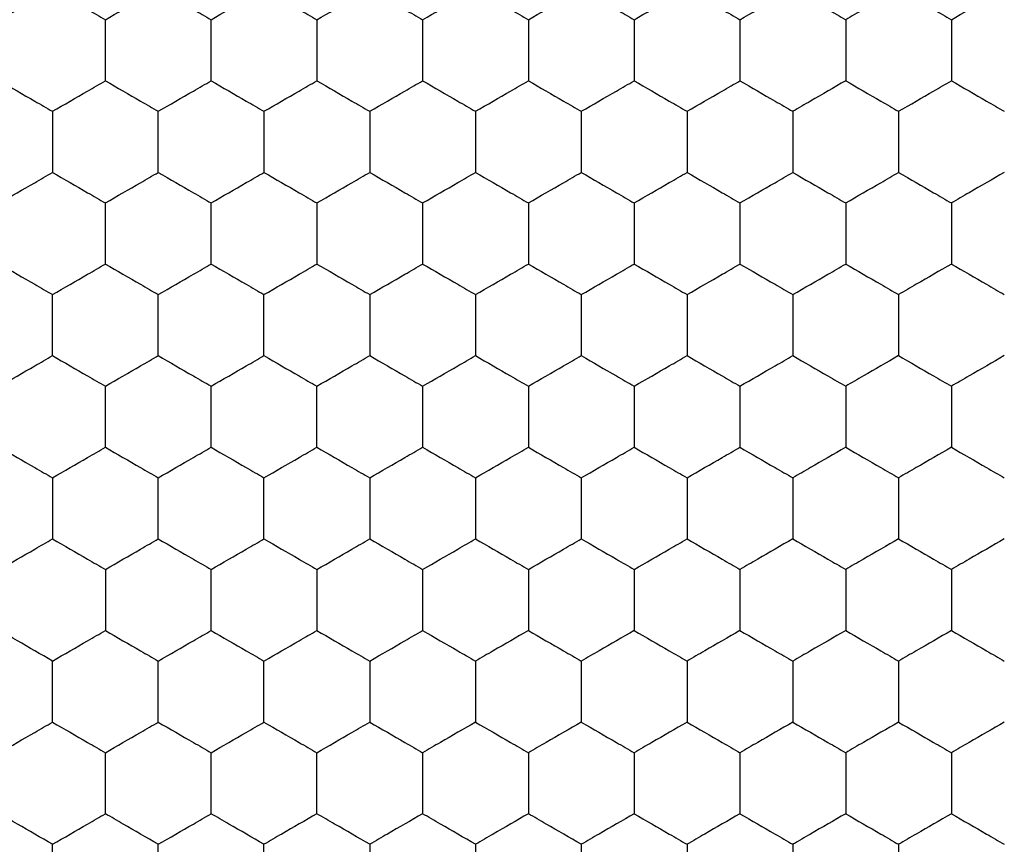
# Model space of a CAD drawing. Units: millimetres. Extents: x 30 to 1230, y 30 to 861.
# Drawn here: x 144 to 147, y 654 to 657 of the extents above; entities that cross this region are included whole.
import ezdxf

# ---------------------------------------------------------------- set-up
doc = ezdxf.new("R2010")
doc.units = ezdxf.units.MM
doc.header["$LTSCALE"] = 3

msp = doc.modelspace()

# ---------------------------------------------------------------- linework, layer by layer
at = {"color": 7, "linetype": 'Continuous', "lineweight": 25}
for points, knots in [([(143.5051, 657.3559), (143.5495, 657.3815), (143.6167, 657.4203), (143.6827, 657.4584), (143.7051, 657.4713)], [0, 0, 0, 0, 0.66144, 1, 1, 1, 1]), ([(143.7051, 657.4713), (143.7495, 657.4457), (143.8167, 657.4069), (143.8827, 657.3688), (143.9051, 657.3559)], [0, 0, 0, 0, 0.661458, 1, 1, 1, 1]), ([(143.9051, 657.3559), (143.9495, 657.3815), (144.0167, 657.4203), (144.0827, 657.4584), (144.1051, 657.4713)], [0, 0, 0, 0, 0.661458, 1, 1, 1, 1]), ([(144.1051, 657.4713), (144.1495, 657.4457), (144.2167, 657.4069), (144.2827, 657.3688), (144.3051, 657.3559)], [0, 0, 0, 0, 0.661404, 1, 1, 1, 1]), ([(144.3051, 657.3559), (144.3495, 657.3815), (144.4167, 657.4203), (144.4827, 657.4584), (144.5051, 657.4713)], [0, 0, 0, 0, 0.661404, 1, 1, 1, 1]), ([(144.5051, 657.4713), (144.5495, 657.4457), (144.6167, 657.4069), (144.6827, 657.3688), (144.7051, 657.3559)], [0, 0, 0, 0, 0.66144, 1, 1, 1, 1]), ([(144.7051, 657.3559), (144.7495, 657.3815), (144.8167, 657.4203), (144.8827, 657.4584), (144.9051, 657.4713)], [0, 0, 0, 0, 0.661458, 1, 1, 1, 1]), ([(144.9051, 657.4713), (144.9495, 657.4457), (145.0167, 657.4069), (145.0827, 657.3688), (145.1051, 657.3559)], [0, 0, 0, 0, 0.661458, 1, 1, 1, 1]), ([(145.1051, 657.3559), (145.1495, 657.3815), (145.2167, 657.4203), (145.2827, 657.4584), (145.3051, 657.4713)], [0, 0, 0, 0, 0.661404, 1, 1, 1, 1]), ([(145.3051, 657.4713), (145.3495, 657.4457), (145.4167, 657.4069), (145.4827, 657.3688), (145.5051, 657.3559)], [0, 0, 0, 0, 0.66144, 1, 1, 1, 1]), ([(145.5051, 657.3559), (145.5495, 657.3815), (145.6167, 657.4203), (145.6827, 657.4584), (145.7051, 657.4713)], [0, 0, 0, 0, 0.661458, 1, 1, 1, 1]), ([(145.7051, 657.4713), (145.7495, 657.4457), (145.8167, 657.4069), (145.8827, 657.3688), (145.9051, 657.3559)], [0, 0, 0, 0, 0.661458, 1, 1, 1, 1]), ([(145.9051, 657.3559), (145.9495, 657.3815), (146.0167, 657.4203), (146.0827, 657.4584), (146.1051, 657.4713)], [0, 0, 0, 0, 0.661404, 1, 1, 1, 1]), ([(146.1051, 657.4713), (146.1495, 657.4457), (146.2167, 657.4069), (146.2827, 657.3688), (146.3051, 657.3559)], [0, 0, 0, 0, 0.66144, 1, 1, 1, 1]), ([(146.3051, 657.3559), (146.3495, 657.3815), (146.4167, 657.4203), (146.4827, 657.4584), (146.5051, 657.4713)], [0, 0, 0, 0, 0.661458, 1, 1, 1, 1]), ([(146.5051, 657.4713), (146.5495, 657.4457), (146.6167, 657.4069), (146.6827, 657.3688), (146.7051, 657.3559)], [0, 0, 0, 0, 0.661458, 1, 1, 1, 1]), ([(146.9051, 657.4713), (146.8607, 657.4457), (146.7936, 657.4069), (146.7275, 657.3688), (146.7051, 657.3559)], [0, 0, 0, 0, 0.661458, 1, 1, 1, 1]), ([(146.9051, 657.4713), (146.9495, 657.4457), (147.0167, 657.4069), (147.0827, 657.3688), (147.1051, 657.3559)], [0, 0, 0, 0, 0.661404, 1, 1, 1, 1]), ([(147.1051, 657.3559), (147.1495, 657.3815), (147.2167, 657.4203), (147.2827, 657.4584), (147.3051, 657.4713)], [0, 0, 0, 0, 0.66144, 1, 1, 1, 1]), ([(143.9051, 657.1249), (143.9051, 657.1762), (143.9051, 657.2537), (143.9051, 657.33), (143.9051, 657.3559)], [0, 0, 0, 0, 0.661435, 1, 1, 1, 1]), ([(144.3051, 657.1249), (144.3051, 657.1762), (144.3051, 657.2537), (144.3051, 657.33), (144.3051, 657.3559)], [0, 0, 0, 0, 0.661435, 1, 1, 1, 1]), ([(144.7051, 657.3559), (144.7051, 657.3046), (144.7051, 657.2271), (144.7051, 657.1508), (144.7051, 657.1249)], [0, 0, 0, 0, 0.661443, 1, 1, 1, 1]), ([(145.1051, 657.3559), (145.1051, 657.3046), (145.1051, 657.2271), (145.1051, 657.1508), (145.1051, 657.1249)], [0, 0, 0, 0, 0.661443, 1, 1, 1, 1]), ([(145.5051, 657.3559), (145.5051, 657.3046), (145.5051, 657.2271), (145.5051, 657.1508), (145.5051, 657.1249)], [0, 0, 0, 0, 0.661443, 1, 1, 1, 1]), ([(145.9051, 657.3559), (145.9051, 657.3046), (145.9051, 657.2271), (145.9051, 657.1508), (145.9051, 657.1249)], [0, 0, 0, 0, 0.661443, 1, 1, 1, 1]), ([(146.3051, 657.3559), (146.3051, 657.3046), (146.3051, 657.2271), (146.3051, 657.1508), (146.3051, 657.1249)], [0, 0, 0, 0, 0.661443, 1, 1, 1, 1]), ([(146.7051, 657.3559), (146.7051, 657.3046), (146.7051, 657.2271), (146.7051, 657.1508), (146.7051, 657.1249)], [0, 0, 0, 0, 0.661443, 1, 1, 1, 1]), ([(147.1051, 657.3559), (147.1051, 657.3046), (147.1051, 657.2271), (147.1051, 657.1508), (147.1051, 657.1249)], [0, 0, 0, 0, 0.661443, 1, 1, 1, 1]), ([(143.5051, 657.1249), (143.5495, 657.0993), (143.6167, 657.0605), (143.6827, 657.0224), (143.7051, 657.0095)], [0, 0, 0, 0, 0.661441, 1, 1, 1, 1]), ([(143.7051, 657.0095), (143.7495, 657.0351), (143.8167, 657.0739), (143.8827, 657.112), (143.9051, 657.1249)], [0, 0, 0, 0, 0.661456, 1, 1, 1, 1]), ([(143.9051, 657.1249), (143.9495, 657.0993), (144.0167, 657.0605), (144.0827, 657.0224), (144.1051, 657.0095)], [0, 0, 0, 0, 0.66146, 1, 1, 1, 1]), ([(144.1051, 657.0095), (144.1495, 657.0351), (144.2167, 657.0739), (144.2827, 657.112), (144.3051, 657.1249)], [0, 0, 0, 0, 0.661401, 1, 1, 1, 1]), ([(144.3051, 657.1249), (144.3495, 657.0993), (144.4167, 657.0605), (144.4827, 657.0224), (144.5051, 657.0095)], [0, 0, 0, 0, 0.661405, 1, 1, 1, 1]), ([(144.5051, 657.0095), (144.5495, 657.0351), (144.6167, 657.0739), (144.6827, 657.112), (144.7051, 657.1249)], [0, 0, 0, 0, 0.661437, 1, 1, 1, 1]), ([(144.7051, 657.1249), (144.7495, 657.0993), (144.8167, 657.0605), (144.8827, 657.0224), (144.9051, 657.0095)], [0, 0, 0, 0, 0.66146, 1, 1, 1, 1]), ([(144.9051, 657.0095), (144.9495, 657.0351), (145.0167, 657.0739), (145.0827, 657.112), (145.1051, 657.1249)], [0, 0, 0, 0, 0.661456, 1, 1, 1, 1]), ([(145.1051, 657.1249), (145.1495, 657.0993), (145.2167, 657.0605), (145.2827, 657.0224), (145.3051, 657.0095)], [0, 0, 0, 0, 0.661405, 1, 1, 1, 1]), ([(145.3051, 657.0095), (145.3495, 657.0351), (145.4167, 657.0739), (145.4827, 657.112), (145.5051, 657.1249)], [0, 0, 0, 0, 0.661437, 1, 1, 1, 1]), ([(145.5051, 657.1249), (145.5495, 657.0993), (145.6167, 657.0605), (145.6827, 657.0224), (145.7051, 657.0095)], [0, 0, 0, 0, 0.66146, 1, 1, 1, 1]), ([(145.7051, 657.0095), (145.7495, 657.0351), (145.8167, 657.0739), (145.8827, 657.112), (145.9051, 657.1249)], [0, 0, 0, 0, 0.661456, 1, 1, 1, 1]), ([(145.9051, 657.1249), (145.9495, 657.0993), (146.0167, 657.0605), (146.0827, 657.0224), (146.1051, 657.0095)], [0, 0, 0, 0, 0.661405, 1, 1, 1, 1]), ([(146.1051, 657.0095), (146.1495, 657.0351), (146.2167, 657.0739), (146.2827, 657.112), (146.3051, 657.1249)], [0, 0, 0, 0, 0.661437, 1, 1, 1, 1]), ([(146.3051, 657.1249), (146.3495, 657.0993), (146.4167, 657.0605), (146.4827, 657.0224), (146.5051, 657.0095)], [0, 0, 0, 0, 0.66146, 1, 1, 1, 1]), ([(146.7051, 657.1249), (146.6607, 657.0993), (146.5936, 657.0605), (146.5275, 657.0224), (146.5051, 657.0095)], [0, 0, 0, 0, 0.66146, 1, 1, 1, 1]), ([(146.7051, 657.1249), (146.7495, 657.0993), (146.8167, 657.0605), (146.8827, 657.0224), (146.9051, 657.0095)], [0, 0, 0, 0, 0.66146, 1, 1, 1, 1]), ([(146.9051, 657.0095), (146.9495, 657.0351), (147.0167, 657.0739), (147.0827, 657.112), (147.1051, 657.1249)], [0, 0, 0, 0, 0.661401, 1, 1, 1, 1]), ([(147.1051, 657.1249), (147.1495, 657.0993), (147.2167, 657.0605), (147.2827, 657.0224), (147.3051, 657.0095)], [0, 0, 0, 0, 0.661441, 1, 1, 1, 1]), ([(143.7051, 657.0095), (143.7051, 656.9582), (143.7051, 656.8807), (143.7051, 656.8043), (143.7051, 656.7785)], [0, 0, 0, 0, 0.661443, 1, 1, 1, 1]), ([(144.1051, 656.7785), (144.1051, 656.8298), (144.1051, 656.9073), (144.1051, 656.9836), (144.1051, 657.0095)], [0, 0, 0, 0, 0.661443, 1, 1, 1, 1]), ([(144.5051, 657.0095), (144.5051, 656.9582), (144.5051, 656.8807), (144.5051, 656.8043), (144.5051, 656.7785)], [0, 0, 0, 0, 0.661443, 1, 1, 1, 1]), ([(144.9051, 657.0095), (144.9051, 656.9582), (144.9051, 656.8807), (144.9051, 656.8043), (144.9051, 656.7785)], [0, 0, 0, 0, 0.661443, 1, 1, 1, 1]), ([(145.3051, 657.0095), (145.3051, 656.9582), (145.3051, 656.8807), (145.3051, 656.8043), (145.3051, 656.7785)], [0, 0, 0, 0, 0.661443, 1, 1, 1, 1]), ([(145.7051, 657.0095), (145.7051, 656.9582), (145.7051, 656.8807), (145.7051, 656.8043), (145.7051, 656.7785)], [0, 0, 0, 0, 0.661443, 1, 1, 1, 1]), ([(146.1051, 657.0095), (146.1051, 656.9582), (146.1051, 656.8807), (146.1051, 656.8043), (146.1051, 656.7785)], [0, 0, 0, 0, 0.661443, 1, 1, 1, 1]), ([(146.5051, 657.0095), (146.5051, 656.9582), (146.5051, 656.8807), (146.5051, 656.8043), (146.5051, 656.7785)], [0, 0, 0, 0, 0.661443, 1, 1, 1, 1]), ([(146.9051, 657.0095), (146.9051, 656.9582), (146.9051, 656.8807), (146.9051, 656.8043), (146.9051, 656.7785)], [0, 0, 0, 0, 0.661443, 1, 1, 1, 1]), ([(143.5051, 656.663), (143.5495, 656.6887), (143.6167, 656.7274), (143.6827, 656.7656), (143.7051, 656.7785)], [0, 0, 0, 0, 0.66144, 1, 1, 1, 1]), ([(143.7051, 656.7785), (143.7495, 656.7529), (143.8167, 656.7141), (143.8827, 656.676), (143.9051, 656.663)], [0, 0, 0, 0, 0.661458, 1, 1, 1, 1]), ([(143.9051, 656.663), (143.9495, 656.6887), (144.0167, 656.7274), (144.0827, 656.7656), (144.1051, 656.7785)], [0, 0, 0, 0, 0.661458, 1, 1, 1, 1]), ([(144.1051, 656.7785), (144.1495, 656.7529), (144.2167, 656.7141), (144.2827, 656.676), (144.3051, 656.663)], [0, 0, 0, 0, 0.661404, 1, 1, 1, 1]), ([(144.3051, 656.663), (144.3495, 656.6887), (144.4167, 656.7275), (144.4827, 656.7656), (144.5051, 656.7785)], [0, 0, 0, 0, 0.661404, 1, 1, 1, 1]), ([(144.5051, 656.7785), (144.5495, 656.7529), (144.6167, 656.7141), (144.6827, 656.676), (144.7051, 656.663)], [0, 0, 0, 0, 0.66144, 1, 1, 1, 1]), ([(144.7051, 656.663), (144.7495, 656.6887), (144.8167, 656.7274), (144.8827, 656.7656), (144.9051, 656.7785)], [0, 0, 0, 0, 0.661458, 1, 1, 1, 1]), ([(144.9051, 656.7785), (144.9495, 656.7529), (145.0167, 656.7141), (145.0827, 656.676), (145.1051, 656.663)], [0, 0, 0, 0, 0.661458, 1, 1, 1, 1]), ([(145.1051, 656.663), (145.1495, 656.6887), (145.2167, 656.7275), (145.2827, 656.7656), (145.3051, 656.7785)], [0, 0, 0, 0, 0.661404, 1, 1, 1, 1]), ([(145.3051, 656.7785), (145.3495, 656.7529), (145.4167, 656.7141), (145.4827, 656.676), (145.5051, 656.663)], [0, 0, 0, 0, 0.66144, 1, 1, 1, 1]), ([(145.5051, 656.663), (145.5495, 656.6887), (145.6167, 656.7274), (145.6827, 656.7656), (145.7051, 656.7785)], [0, 0, 0, 0, 0.661458, 1, 1, 1, 1]), ([(145.7051, 656.7785), (145.7495, 656.7529), (145.8167, 656.7141), (145.8827, 656.676), (145.9051, 656.663)], [0, 0, 0, 0, 0.661458, 1, 1, 1, 1]), ([(145.9051, 656.663), (145.9495, 656.6887), (146.0167, 656.7275), (146.0827, 656.7656), (146.1051, 656.7785)], [0, 0, 0, 0, 0.661404, 1, 1, 1, 1]), ([(146.1051, 656.7785), (146.1495, 656.7529), (146.2167, 656.7141), (146.2827, 656.676), (146.3051, 656.663)], [0, 0, 0, 0, 0.66144, 1, 1, 1, 1]), ([(146.3051, 656.663), (146.3495, 656.6887), (146.4167, 656.7274), (146.4827, 656.7656), (146.5051, 656.7785)], [0, 0, 0, 0, 0.661458, 1, 1, 1, 1]), ([(146.5051, 656.7785), (146.5495, 656.7529), (146.6167, 656.7141), (146.6827, 656.676), (146.7051, 656.663)], [0, 0, 0, 0, 0.661458, 1, 1, 1, 1]), ([(146.7051, 656.663), (146.7495, 656.6887), (146.8167, 656.7274), (146.8827, 656.7656), (146.9051, 656.7785)], [0, 0, 0, 0, 0.661458, 1, 1, 1, 1]), ([(146.9051, 656.7785), (146.9495, 656.7529), (147.0167, 656.7141), (147.0827, 656.676), (147.1051, 656.663)], [0, 0, 0, 0, 0.661404, 1, 1, 1, 1]), ([(147.3051, 656.7785), (147.2607, 656.7529), (147.1936, 656.7141), (147.1275, 656.676), (147.1051, 656.663)], [0, 0, 0, 0, 0.66144, 1, 1, 1, 1]), ([(143.9051, 656.4321), (143.9051, 656.4834), (143.9051, 656.5609), (143.9051, 656.6372), (143.9051, 656.663)], [0, 0, 0, 0, 0.661435, 1, 1, 1, 1]), ([(144.3051, 656.4321), (144.3051, 656.4834), (144.3051, 656.5609), (144.3051, 656.6372), (144.3051, 656.663)], [0, 0, 0, 0, 0.661435, 1, 1, 1, 1]), ([(144.7051, 656.663), (144.7051, 656.6118), (144.7051, 656.5342), (144.7051, 656.4579), (144.7051, 656.4321)], [0, 0, 0, 0, 0.661443, 1, 1, 1, 1]), ([(145.1051, 656.663), (145.1051, 656.6118), (145.1051, 656.5342), (145.1051, 656.4579), (145.1051, 656.4321)], [0, 0, 0, 0, 0.661443, 1, 1, 1, 1]), ([(145.5051, 656.663), (145.5051, 656.6118), (145.5051, 656.5342), (145.5051, 656.4579), (145.5051, 656.4321)], [0, 0, 0, 0, 0.661443, 1, 1, 1, 1]), ([(145.9051, 656.663), (145.9051, 656.6118), (145.9051, 656.5342), (145.9051, 656.4579), (145.9051, 656.4321)], [0, 0, 0, 0, 0.661443, 1, 1, 1, 1]), ([(146.3051, 656.663), (146.3051, 656.6118), (146.3051, 656.5342), (146.3051, 656.4579), (146.3051, 656.4321)], [0, 0, 0, 0, 0.661443, 1, 1, 1, 1]), ([(146.7051, 656.663), (146.7051, 656.6118), (146.7051, 656.5342), (146.7051, 656.4579), (146.7051, 656.4321)], [0, 0, 0, 0, 0.661443, 1, 1, 1, 1]), ([(147.1051, 656.663), (147.1051, 656.6118), (147.1051, 656.5342), (147.1051, 656.4579), (147.1051, 656.4321)], [0, 0, 0, 0, 0.661443, 1, 1, 1, 1]), ([(143.5051, 656.4321), (143.5495, 656.4065), (143.6167, 656.3677), (143.6827, 656.3296), (143.7051, 656.3166)], [0, 0, 0, 0, 0.661441, 1, 1, 1, 1]), ([(143.7051, 656.3166), (143.7495, 656.3423), (143.8167, 656.381), (143.8827, 656.4192), (143.9051, 656.4321)], [0, 0, 0, 0, 0.661456, 1, 1, 1, 1]), ([(143.9051, 656.4321), (143.9495, 656.4065), (144.0167, 656.3677), (144.0827, 656.3296), (144.1051, 656.3166)], [0, 0, 0, 0, 0.66146, 1, 1, 1, 1]), ([(144.1051, 656.3166), (144.1495, 656.3423), (144.2167, 656.381), (144.2827, 656.4192), (144.3051, 656.4321)], [0, 0, 0, 0, 0.661401, 1, 1, 1, 1]), ([(144.3051, 656.4321), (144.3495, 656.4065), (144.4167, 656.3677), (144.4827, 656.3296), (144.5051, 656.3166)], [0, 0, 0, 0, 0.661405, 1, 1, 1, 1]), ([(144.5051, 656.3166), (144.5495, 656.3423), (144.6167, 656.381), (144.6827, 656.4192), (144.7051, 656.4321)], [0, 0, 0, 0, 0.661437, 1, 1, 1, 1]), ([(144.7051, 656.4321), (144.7495, 656.4065), (144.8167, 656.3677), (144.8827, 656.3296), (144.9051, 656.3166)], [0, 0, 0, 0, 0.66146, 1, 1, 1, 1]), ([(144.9051, 656.3166), (144.9495, 656.3423), (145.0167, 656.381), (145.0827, 656.4192), (145.1051, 656.4321)], [0, 0, 0, 0, 0.661456, 1, 1, 1, 1]), ([(145.1051, 656.4321), (145.1495, 656.4065), (145.2167, 656.3677), (145.2827, 656.3296), (145.3051, 656.3166)], [0, 0, 0, 0, 0.661405, 1, 1, 1, 1]), ([(145.3051, 656.3166), (145.3495, 656.3423), (145.4167, 656.381), (145.4827, 656.4192), (145.5051, 656.4321)], [0, 0, 0, 0, 0.661437, 1, 1, 1, 1]), ([(145.5051, 656.4321), (145.5495, 656.4065), (145.6167, 656.3677), (145.6827, 656.3296), (145.7051, 656.3166)], [0, 0, 0, 0, 0.66146, 1, 1, 1, 1]), ([(145.7051, 656.3166), (145.7495, 656.3423), (145.8167, 656.381), (145.8827, 656.4192), (145.9051, 656.4321)], [0, 0, 0, 0, 0.661456, 1, 1, 1, 1]), ([(145.9051, 656.4321), (145.9495, 656.4065), (146.0167, 656.3677), (146.0827, 656.3296), (146.1051, 656.3166)], [0, 0, 0, 0, 0.661405, 1, 1, 1, 1]), ([(146.1051, 656.3166), (146.1495, 656.3423), (146.2167, 656.381), (146.2827, 656.4192), (146.3051, 656.4321)], [0, 0, 0, 0, 0.661437, 1, 1, 1, 1]), ([(146.3051, 656.4321), (146.3495, 656.4065), (146.4167, 656.3677), (146.4827, 656.3296), (146.5051, 656.3166)], [0, 0, 0, 0, 0.66146, 1, 1, 1, 1]), ([(146.5051, 656.3166), (146.5495, 656.3423), (146.6167, 656.381), (146.6827, 656.4192), (146.7051, 656.4321)], [0, 0, 0, 0, 0.661456, 1, 1, 1, 1]), ([(146.7051, 656.4321), (146.7495, 656.4065), (146.8167, 656.3677), (146.8827, 656.3296), (146.9051, 656.3166)], [0, 0, 0, 0, 0.66146, 1, 1, 1, 1]), ([(147.1051, 656.4321), (147.0607, 656.4065), (146.9936, 656.3677), (146.9275, 656.3296), (146.9051, 656.3166)], [0, 0, 0, 0, 0.66146, 1, 1, 1, 1]), ([(147.1051, 656.4321), (147.1495, 656.4065), (147.2167, 656.3677), (147.2827, 656.3296), (147.3051, 656.3166)], [0, 0, 0, 0, 0.661441, 1, 1, 1, 1]), ([(143.7051, 656.0857), (143.7051, 656.137), (143.7051, 656.2145), (143.7051, 656.2908), (143.7051, 656.3166)], [0, 0, 0, 0, 0.661443, 1, 1, 1, 1]), ([(144.1051, 656.0857), (144.1051, 656.137), (144.1051, 656.2145), (144.1051, 656.2908), (144.1051, 656.3166)], [0, 0, 0, 0, 0.661443, 1, 1, 1, 1]), ([(144.5051, 656.0857), (144.5051, 656.137), (144.5051, 656.2145), (144.5051, 656.2908), (144.5051, 656.3166)], [0, 0, 0, 0, 0.661443, 1, 1, 1, 1]), ([(144.9051, 656.3166), (144.9051, 656.2654), (144.9051, 656.1878), (144.9051, 656.1115), (144.9051, 656.0857)], [0, 0, 0, 0, 0.661443, 1, 1, 1, 1]), ([(145.3051, 656.3166), (145.3051, 656.2654), (145.3051, 656.1878), (145.3051, 656.1115), (145.3051, 656.0857)], [0, 0, 0, 0, 0.661443, 1, 1, 1, 1]), ([(145.7051, 656.3166), (145.7051, 656.2654), (145.7051, 656.1878), (145.7051, 656.1115), (145.7051, 656.0857)], [0, 0, 0, 0, 0.661443, 1, 1, 1, 1]), ([(146.1051, 656.3166), (146.1051, 656.2654), (146.1051, 656.1878), (146.1051, 656.1115), (146.1051, 656.0857)], [0, 0, 0, 0, 0.661443, 1, 1, 1, 1]), ([(146.5051, 656.3166), (146.5051, 656.2654), (146.5051, 656.1878), (146.5051, 656.1115), (146.5051, 656.0857)], [0, 0, 0, 0, 0.661443, 1, 1, 1, 1]), ([(146.9051, 656.3166), (146.9051, 656.2654), (146.9051, 656.1878), (146.9051, 656.1115), (146.9051, 656.0857)], [0, 0, 0, 0, 0.661443, 1, 1, 1, 1]), ([(143.5051, 655.9702), (143.5495, 655.9959), (143.6167, 656.0346), (143.6827, 656.0728), (143.7051, 656.0857)], [0, 0, 0, 0, 0.661441, 1, 1, 1, 1]), ([(143.7051, 656.0857), (143.7495, 656.0601), (143.8167, 656.0213), (143.8827, 655.9831), (143.9051, 655.9702)], [0, 0, 0, 0, 0.661456, 1, 1, 1, 1]), ([(143.9051, 655.9702), (143.9495, 655.9959), (144.0167, 656.0346), (144.0827, 656.0728), (144.1051, 656.0857)], [0, 0, 0, 0, 0.66146, 1, 1, 1, 1]), ([(144.1051, 656.0857), (144.1495, 656.0601), (144.2167, 656.0213), (144.2827, 655.9831), (144.3051, 655.9702)], [0, 0, 0, 0, 0.661401, 1, 1, 1, 1]), ([(144.3051, 655.9702), (144.3495, 655.9959), (144.4167, 656.0346), (144.4827, 656.0728), (144.5051, 656.0857)], [0, 0, 0, 0, 0.661405, 1, 1, 1, 1]), ([(144.5051, 656.0857), (144.5495, 656.0601), (144.6167, 656.0213), (144.6827, 655.9831), (144.7051, 655.9702)], [0, 0, 0, 0, 0.661437, 1, 1, 1, 1]), ([(144.7051, 655.9702), (144.7495, 655.9959), (144.8167, 656.0346), (144.8827, 656.0728), (144.9051, 656.0857)], [0, 0, 0, 0, 0.66146, 1, 1, 1, 1]), ([(144.9051, 656.0857), (144.9495, 656.0601), (145.0167, 656.0213), (145.0827, 655.9831), (145.1051, 655.9702)], [0, 0, 0, 0, 0.661456, 1, 1, 1, 1]), ([(145.1051, 655.9702), (145.1495, 655.9959), (145.2167, 656.0346), (145.2827, 656.0728), (145.3051, 656.0857)], [0, 0, 0, 0, 0.661405, 1, 1, 1, 1]), ([(145.3051, 656.0857), (145.3495, 656.0601), (145.4167, 656.0213), (145.4827, 655.9831), (145.5051, 655.9702)], [0, 0, 0, 0, 0.661437, 1, 1, 1, 1]), ([(145.5051, 655.9702), (145.5495, 655.9959), (145.6167, 656.0346), (145.6827, 656.0728), (145.7051, 656.0857)], [0, 0, 0, 0, 0.66146, 1, 1, 1, 1]), ([(145.7051, 656.0857), (145.7495, 656.0601), (145.8167, 656.0213), (145.8827, 655.9831), (145.9051, 655.9702)], [0, 0, 0, 0, 0.661456, 1, 1, 1, 1]), ([(145.9051, 655.9702), (145.9495, 655.9959), (146.0167, 656.0346), (146.0827, 656.0728), (146.1051, 656.0857)], [0, 0, 0, 0, 0.661405, 1, 1, 1, 1]), ([(146.1051, 656.0857), (146.1495, 656.0601), (146.2167, 656.0213), (146.2827, 655.9831), (146.3051, 655.9702)], [0, 0, 0, 0, 0.661437, 1, 1, 1, 1]), ([(146.3051, 655.9702), (146.3495, 655.9959), (146.4167, 656.0346), (146.4827, 656.0728), (146.5051, 656.0857)], [0, 0, 0, 0, 0.66146, 1, 1, 1, 1]), ([(146.5051, 656.0857), (146.5495, 656.0601), (146.6167, 656.0213), (146.6827, 655.9831), (146.7051, 655.9702)], [0, 0, 0, 0, 0.661456, 1, 1, 1, 1]), ([(146.9051, 656.0857), (146.8607, 656.0601), (146.7936, 656.0213), (146.7275, 655.9831), (146.7051, 655.9702)], [0, 0, 0, 0, 0.661456, 1, 1, 1, 1]), ([(146.9051, 656.0857), (146.9495, 656.0601), (147.0167, 656.0213), (147.0827, 655.9831), (147.1051, 655.9702)], [0, 0, 0, 0, 0.661401, 1, 1, 1, 1]), ([(147.3051, 656.0857), (147.2607, 656.0601), (147.1936, 656.0213), (147.1275, 655.9831), (147.1051, 655.9702)], [0, 0, 0, 0, 0.661437, 1, 1, 1, 1]), ([(143.9051, 655.7393), (143.9051, 655.7906), (143.9051, 655.8681), (143.9051, 655.9444), (143.9051, 655.9702)], [0, 0, 0, 0, 0.661443, 1, 1, 1, 1]), ([(144.3051, 655.7393), (144.3051, 655.7906), (144.3051, 655.8681), (144.3051, 655.9444), (144.3051, 655.9702)], [0, 0, 0, 0, 0.661443, 1, 1, 1, 1]), ([(144.7051, 655.7393), (144.7051, 655.7906), (144.7051, 655.8681), (144.7051, 655.9444), (144.7051, 655.9702)], [0, 0, 0, 0, 0.661443, 1, 1, 1, 1]), ([(145.1051, 655.9702), (145.1051, 655.9189), (145.1051, 655.8414), (145.1051, 655.7651), (145.1051, 655.7393)], [0, 0, 0, 0, 0.661435, 1, 1, 1, 1]), ([(145.5051, 655.9702), (145.5051, 655.9189), (145.5051, 655.8414), (145.5051, 655.7651), (145.5051, 655.7393)], [0, 0, 0, 0, 0.661435, 1, 1, 1, 1]), ([(145.9051, 655.9702), (145.9051, 655.9189), (145.9051, 655.8414), (145.9051, 655.7651), (145.9051, 655.7393)], [0, 0, 0, 0, 0.661435, 1, 1, 1, 1]), ([(146.3051, 655.9702), (146.3051, 655.9189), (146.3051, 655.8414), (146.3051, 655.7651), (146.3051, 655.7393)], [0, 0, 0, 0, 0.661435, 1, 1, 1, 1]), ([(146.7051, 655.9702), (146.7051, 655.9189), (146.7051, 655.8414), (146.7051, 655.7651), (146.7051, 655.7393)], [0, 0, 0, 0, 0.661435, 1, 1, 1, 1]), ([(147.1051, 655.9702), (147.1051, 655.9189), (147.1051, 655.8414), (147.1051, 655.7651), (147.1051, 655.7393)], [0, 0, 0, 0, 0.661435, 1, 1, 1, 1]), ([(143.5051, 655.7393), (143.5495, 655.7136), (143.6167, 655.6749), (143.6827, 655.6367), (143.7051, 655.6238)], [0, 0, 0, 0, 0.66144, 1, 1, 1, 1]), ([(143.7051, 655.6238), (143.7495, 655.6495), (143.8167, 655.6882), (143.8827, 655.7264), (143.9051, 655.7393)], [0, 0, 0, 0, 0.661458, 1, 1, 1, 1]), ([(143.9051, 655.7393), (143.9495, 655.7136), (144.0167, 655.6749), (144.0827, 655.6367), (144.1051, 655.6238)], [0, 0, 0, 0, 0.661458, 1, 1, 1, 1]), ([(144.1051, 655.6238), (144.1495, 655.6495), (144.2167, 655.6882), (144.2827, 655.7264), (144.3051, 655.7393)], [0, 0, 0, 0, 0.661404, 1, 1, 1, 1]), ([(144.3051, 655.7393), (144.3495, 655.7136), (144.4167, 655.6749), (144.4827, 655.6367), (144.5051, 655.6238)], [0, 0, 0, 0, 0.661404, 1, 1, 1, 1]), ([(144.5051, 655.6238), (144.5495, 655.6495), (144.6167, 655.6882), (144.6827, 655.7264), (144.7051, 655.7393)], [0, 0, 0, 0, 0.66144, 1, 1, 1, 1]), ([(144.7051, 655.7393), (144.7495, 655.7136), (144.8167, 655.6749), (144.8827, 655.6367), (144.9051, 655.6238)], [0, 0, 0, 0, 0.661458, 1, 1, 1, 1]), ([(144.9051, 655.6238), (144.9495, 655.6495), (145.0167, 655.6882), (145.0827, 655.7264), (145.1051, 655.7393)], [0, 0, 0, 0, 0.661458, 1, 1, 1, 1]), ([(145.1051, 655.7393), (145.1495, 655.7136), (145.2167, 655.6749), (145.2827, 655.6367), (145.3051, 655.6238)], [0, 0, 0, 0, 0.661404, 1, 1, 1, 1]), ([(145.3051, 655.6238), (145.3495, 655.6495), (145.4167, 655.6882), (145.4827, 655.7264), (145.5051, 655.7393)], [0, 0, 0, 0, 0.66144, 1, 1, 1, 1]), ([(145.5051, 655.7393), (145.5495, 655.7136), (145.6167, 655.6749), (145.6827, 655.6367), (145.7051, 655.6238)], [0, 0, 0, 0, 0.661458, 1, 1, 1, 1]), ([(145.7051, 655.6238), (145.7495, 655.6495), (145.8167, 655.6882), (145.8827, 655.7264), (145.9051, 655.7393)], [0, 0, 0, 0, 0.661458, 1, 1, 1, 1]), ([(145.9051, 655.7393), (145.9495, 655.7136), (146.0167, 655.6749), (146.0827, 655.6367), (146.1051, 655.6238)], [0, 0, 0, 0, 0.661404, 1, 1, 1, 1]), ([(146.1051, 655.6238), (146.1495, 655.6495), (146.2167, 655.6882), (146.2827, 655.7264), (146.3051, 655.7393)], [0, 0, 0, 0, 0.66144, 1, 1, 1, 1]), ([(146.3051, 655.7393), (146.3495, 655.7136), (146.4167, 655.6749), (146.4827, 655.6367), (146.5051, 655.6238)], [0, 0, 0, 0, 0.661458, 1, 1, 1, 1]), ([(146.7051, 655.7393), (146.6607, 655.7136), (146.5936, 655.6749), (146.5275, 655.6367), (146.5051, 655.6238)], [0, 0, 0, 0, 0.661458, 1, 1, 1, 1]), ([(146.7051, 655.7393), (146.7495, 655.7136), (146.8167, 655.6749), (146.8827, 655.6367), (146.9051, 655.6238)], [0, 0, 0, 0, 0.661458, 1, 1, 1, 1]), ([(147.1051, 655.7393), (147.0607, 655.7136), (146.9936, 655.6749), (146.9275, 655.6367), (146.9051, 655.6238)], [0, 0, 0, 0, 0.661458, 1, 1, 1, 1]), ([(147.1051, 655.7393), (147.1495, 655.7136), (147.2167, 655.6749), (147.2827, 655.6367), (147.3051, 655.6238)], [0, 0, 0, 0, 0.66144, 1, 1, 1, 1]), ([(143.7051, 655.6238), (143.7051, 655.5725), (143.7051, 655.495), (143.7051, 655.4187), (143.7051, 655.3929)], [0, 0, 0, 0, 0.661443, 1, 1, 1, 1]), ([(144.1051, 655.3929), (144.1051, 655.4442), (144.1051, 655.5217), (144.1051, 655.598), (144.1051, 655.6238)], [0, 0, 0, 0, 0.661443, 1, 1, 1, 1]), ([(144.5051, 655.3929), (144.5051, 655.4442), (144.5051, 655.5217), (144.5051, 655.598), (144.5051, 655.6238)], [0, 0, 0, 0, 0.661443, 1, 1, 1, 1]), ([(144.9051, 655.6238), (144.9051, 655.5725), (144.9051, 655.495), (144.9051, 655.4187), (144.9051, 655.3929)], [0, 0, 0, 0, 0.661443, 1, 1, 1, 1]), ([(145.3051, 655.6238), (145.3051, 655.5725), (145.3051, 655.495), (145.3051, 655.4187), (145.3051, 655.3929)], [0, 0, 0, 0, 0.661443, 1, 1, 1, 1]), ([(145.7051, 655.6238), (145.7051, 655.5725), (145.7051, 655.495), (145.7051, 655.4187), (145.7051, 655.3929)], [0, 0, 0, 0, 0.661443, 1, 1, 1, 1]), ([(146.1051, 655.6238), (146.1051, 655.5725), (146.1051, 655.495), (146.1051, 655.4187), (146.1051, 655.3929)], [0, 0, 0, 0, 0.661443, 1, 1, 1, 1]), ([(146.5051, 655.6238), (146.5051, 655.5725), (146.5051, 655.495), (146.5051, 655.4187), (146.5051, 655.3929)], [0, 0, 0, 0, 0.661443, 1, 1, 1, 1]), ([(146.9051, 655.6238), (146.9051, 655.5725), (146.9051, 655.495), (146.9051, 655.4187), (146.9051, 655.3929)], [0, 0, 0, 0, 0.661443, 1, 1, 1, 1]), ([(143.5051, 655.2774), (143.5495, 655.303), (143.6167, 655.3418), (143.6827, 655.38), (143.7051, 655.3929)], [0, 0, 0, 0, 0.661441, 1, 1, 1, 1]), ([(143.7051, 655.3929), (143.7495, 655.3672), (143.8167, 655.3285), (143.8827, 655.2903), (143.9051, 655.2774)], [0, 0, 0, 0, 0.661456, 1, 1, 1, 1]), ([(143.9051, 655.2774), (143.9495, 655.303), (144.0167, 655.3418), (144.0827, 655.38), (144.1051, 655.3929)], [0, 0, 0, 0, 0.66146, 1, 1, 1, 1]), ([(144.1051, 655.3929), (144.1495, 655.3672), (144.2167, 655.3285), (144.2827, 655.2903), (144.3051, 655.2774)], [0, 0, 0, 0, 0.661401, 1, 1, 1, 1]), ([(144.3051, 655.2774), (144.3495, 655.303), (144.4167, 655.3418), (144.4827, 655.38), (144.5051, 655.3929)], [0, 0, 0, 0, 0.661405, 1, 1, 1, 1]), ([(144.5051, 655.3929), (144.5495, 655.3672), (144.6167, 655.3285), (144.6827, 655.2903), (144.7051, 655.2774)], [0, 0, 0, 0, 0.661437, 1, 1, 1, 1]), ([(144.7051, 655.2774), (144.7495, 655.303), (144.8167, 655.3418), (144.8827, 655.38), (144.9051, 655.3929)], [0, 0, 0, 0, 0.66146, 1, 1, 1, 1]), ([(144.9051, 655.3929), (144.9495, 655.3672), (145.0167, 655.3285), (145.0827, 655.2903), (145.1051, 655.2774)], [0, 0, 0, 0, 0.661456, 1, 1, 1, 1]), ([(145.1051, 655.2774), (145.1495, 655.303), (145.2167, 655.3418), (145.2827, 655.38), (145.3051, 655.3929)], [0, 0, 0, 0, 0.661405, 1, 1, 1, 1]), ([(145.3051, 655.3929), (145.3495, 655.3672), (145.4167, 655.3285), (145.4827, 655.2903), (145.5051, 655.2774)], [0, 0, 0, 0, 0.661437, 1, 1, 1, 1]), ([(145.5051, 655.2774), (145.5495, 655.303), (145.6167, 655.3418), (145.6827, 655.38), (145.7051, 655.3929)], [0, 0, 0, 0, 0.66146, 1, 1, 1, 1]), ([(145.7051, 655.3929), (145.7495, 655.3672), (145.8167, 655.3285), (145.8827, 655.2903), (145.9051, 655.2774)], [0, 0, 0, 0, 0.661456, 1, 1, 1, 1]), ([(145.9051, 655.2774), (145.9495, 655.303), (146.0167, 655.3418), (146.0827, 655.38), (146.1051, 655.3929)], [0, 0, 0, 0, 0.661405, 1, 1, 1, 1]), ([(146.1051, 655.3929), (146.1495, 655.3672), (146.2167, 655.3285), (146.2827, 655.2903), (146.3051, 655.2774)], [0, 0, 0, 0, 0.661437, 1, 1, 1, 1]), ([(146.5051, 655.3929), (146.4607, 655.3672), (146.3936, 655.3285), (146.3275, 655.2903), (146.3051, 655.2774)], [0, 0, 0, 0, 0.661401, 1, 1, 1, 1]), ([(146.5051, 655.3929), (146.5495, 655.3672), (146.6167, 655.3285), (146.6827, 655.2903), (146.7051, 655.2774)], [0, 0, 0, 0, 0.661456, 1, 1, 1, 1]), ([(146.9051, 655.3929), (146.8607, 655.3672), (146.7936, 655.3285), (146.7275, 655.2903), (146.7051, 655.2774)], [0, 0, 0, 0, 0.661456, 1, 1, 1, 1]), ([(146.9051, 655.3929), (146.9495, 655.3672), (147.0167, 655.3285), (147.0827, 655.2903), (147.1051, 655.2774)], [0, 0, 0, 0, 0.661401, 1, 1, 1, 1]), ([(147.3051, 655.3929), (147.2607, 655.3672), (147.1936, 655.3285), (147.1275, 655.2903), (147.1051, 655.2774)], [0, 0, 0, 0, 0.661437, 1, 1, 1, 1]), ([(143.9051, 655.2774), (143.9051, 655.2261), (143.9051, 655.1486), (143.9051, 655.0723), (143.9051, 655.0465)], [0, 0, 0, 0, 0.661438, 1, 1, 1, 1]), ([(144.3051, 655.0465), (144.3051, 655.0977), (144.3051, 655.1753), (144.3051, 655.2516), (144.3051, 655.2774)], [0, 0, 0, 0, 0.661442, 1, 1, 1, 1]), ([(144.7051, 655.2774), (144.7051, 655.2261), (144.7051, 655.1486), (144.7051, 655.0723), (144.7051, 655.0465)], [0, 0, 0, 0, 0.661438, 1, 1, 1, 1]), ([(145.1051, 655.2774), (145.1051, 655.2261), (145.1051, 655.1486), (145.1051, 655.0723), (145.1051, 655.0465)], [0, 0, 0, 0, 0.661438, 1, 1, 1, 1]), ([(145.5051, 655.2774), (145.5051, 655.2261), (145.5051, 655.1486), (145.5051, 655.0723), (145.5051, 655.0465)], [0, 0, 0, 0, 0.661438, 1, 1, 1, 1]), ([(145.9051, 655.2774), (145.9051, 655.2261), (145.9051, 655.1486), (145.9051, 655.0723), (145.9051, 655.0465)], [0, 0, 0, 0, 0.661438, 1, 1, 1, 1]), ([(146.3051, 655.2774), (146.3051, 655.2261), (146.3051, 655.1486), (146.3051, 655.0723), (146.3051, 655.0465)], [0, 0, 0, 0, 0.661438, 1, 1, 1, 1]), ([(146.7051, 655.2774), (146.7051, 655.2261), (146.7051, 655.1486), (146.7051, 655.0723), (146.7051, 655.0465)], [0, 0, 0, 0, 0.661438, 1, 1, 1, 1]), ([(147.1051, 655.2774), (147.1051, 655.2261), (147.1051, 655.1486), (147.1051, 655.0723), (147.1051, 655.0465)], [0, 0, 0, 0, 0.661438, 1, 1, 1, 1]), ([(143.7051, 654.931), (143.6607, 654.9566), (143.5936, 654.9954), (143.5275, 655.0335), (143.5051, 655.0465)], [0, 0, 0, 0, 0.661438, 1, 1, 1, 1]), ([(143.7051, 654.931), (143.7495, 654.9566), (143.8167, 654.9954), (143.8827, 655.0335), (143.9051, 655.0465)], [0, 0, 0, 0, 0.661457, 1, 1, 1, 1]), ([(143.9051, 655.0465), (143.9495, 655.0208), (144.0167, 654.9821), (144.0827, 654.9439), (144.1051, 654.931)], [0, 0, 0, 0, 0.6614591, 1, 1, 1, 1]), ([(144.1051, 654.931), (144.1495, 654.9566), (144.2167, 654.9954), (144.2827, 655.0335), (144.3051, 655.0465)], [0, 0, 0, 0, 0.661402, 1, 1, 1, 1]), ([(144.3051, 655.0465), (144.3495, 655.0208), (144.4167, 654.9821), (144.4827, 654.9439), (144.5051, 654.931)], [0, 0, 0, 0, 0.661404, 1, 1, 1, 1]), ([(144.5051, 654.931), (144.5495, 654.9566), (144.6167, 654.9954), (144.6827, 655.0335), (144.7051, 655.0465)], [0, 0, 0, 0, 0.661438, 1, 1, 1, 1]), ([(144.7051, 655.0465), (144.7495, 655.0208), (144.8167, 654.9821), (144.8827, 654.9439), (144.9051, 654.931)], [0, 0, 0, 0, 0.6614591, 1, 1, 1, 1]), ([(144.9051, 654.931), (144.9495, 654.9566), (145.0167, 654.9954), (145.0827, 655.0335), (145.1051, 655.0465)], [0, 0, 0, 0, 0.661457, 1, 1, 1, 1]), ([(145.1051, 655.0465), (145.1495, 655.0208), (145.2167, 654.9821), (145.2827, 654.9439), (145.3051, 654.931)], [0, 0, 0, 0, 0.661404, 1, 1, 1, 1]), ([(145.5051, 655.0465), (145.4607, 655.0208), (145.3936, 654.9821), (145.3275, 654.9439), (145.3051, 654.931)], [0, 0, 0, 0, 0.6614404, 1, 1, 1, 1]), ([(145.5051, 655.0465), (145.5495, 655.0208), (145.6167, 654.9821), (145.6827, 654.9439), (145.7051, 654.931)], [0, 0, 0, 0, 0.6614591, 1, 1, 1, 1]), ([(145.9051, 655.0465), (145.8607, 655.0208), (145.7936, 654.9821), (145.7275, 654.9439), (145.7051, 654.931)], [0, 0, 0, 0, 0.6614591, 1, 1, 1, 1]), ([(145.9051, 655.0465), (145.9495, 655.0208), (146.0167, 654.9821), (146.0827, 654.9439), (146.1051, 654.931)], [0, 0, 0, 0, 0.661404, 1, 1, 1, 1]), ([(146.3051, 655.0465), (146.2607, 655.0208), (146.1936, 654.9821), (146.1275, 654.9439), (146.1051, 654.931)], [0, 0, 0, 0, 0.6614404, 1, 1, 1, 1]), ([(146.3051, 655.0465), (146.3495, 655.0208), (146.4167, 654.9821), (146.4827, 654.9439), (146.5051, 654.931)], [0, 0, 0, 0, 0.6614591, 1, 1, 1, 1]), ([(146.7051, 655.0465), (146.6607, 655.0208), (146.5936, 654.9821), (146.5275, 654.9439), (146.5051, 654.931)], [0, 0, 0, 0, 0.6614591, 1, 1, 1, 1]), ([(146.7051, 655.0465), (146.7495, 655.0208), (146.8167, 654.9821), (146.8827, 654.9439), (146.9051, 654.931)], [0, 0, 0, 0, 0.6614591, 1, 1, 1, 1]), ([(147.1051, 655.0465), (147.0607, 655.0208), (146.9936, 654.9821), (146.9275, 654.9439), (146.9051, 654.931)], [0, 0, 0, 0, 0.6614591, 1, 1, 1, 1]), ([(147.1051, 655.0465), (147.1495, 655.0208), (147.2167, 654.9821), (147.2827, 654.9439), (147.3051, 654.931)], [0, 0, 0, 0, 0.6614404, 1, 1, 1, 1]), ([(143.7051, 654.7001), (143.7051, 654.7513), (143.7051, 654.8289), (143.7051, 654.9052), (143.7051, 654.931)], [0, 0, 0, 0, 0.6614393, 1, 1, 1, 1]), ([(144.1051, 654.7001), (144.1051, 654.7513), (144.1051, 654.8289), (144.1051, 654.9052), (144.1051, 654.931)], [0, 0, 0, 0, 0.6614393, 1, 1, 1, 1]), ([(144.5051, 654.7001), (144.5051, 654.7513), (144.5051, 654.8289), (144.5051, 654.9052), (144.5051, 654.931)], [0, 0, 0, 0, 0.6614393, 1, 1, 1, 1]), ([(144.9051, 654.931), (144.9051, 654.8797), (144.9051, 654.8022), (144.9051, 654.7259), (144.9051, 654.7001)], [0, 0, 0, 0, 0.661443, 1, 1, 1, 1]), ([(145.3051, 654.931), (145.3051, 654.8797), (145.3051, 654.8022), (145.3051, 654.7259), (145.3051, 654.7001)], [0, 0, 0, 0, 0.661443, 1, 1, 1, 1]), ([(145.7051, 654.931), (145.7051, 654.8797), (145.7051, 654.8022), (145.7051, 654.7259), (145.7051, 654.7001)], [0, 0, 0, 0, 0.661443, 1, 1, 1, 1]), ([(146.1051, 654.931), (146.1051, 654.8797), (146.1051, 654.8022), (146.1051, 654.7259), (146.1051, 654.7001)], [0, 0, 0, 0, 0.661443, 1, 1, 1, 1]), ([(146.5051, 654.931), (146.5051, 654.8797), (146.5051, 654.8022), (146.5051, 654.7259), (146.5051, 654.7001)], [0, 0, 0, 0, 0.661443, 1, 1, 1, 1]), ([(146.9051, 654.931), (146.9051, 654.8797), (146.9051, 654.8022), (146.9051, 654.7259), (146.9051, 654.7001)], [0, 0, 0, 0, 0.661443, 1, 1, 1, 1]), ([(143.5051, 654.5846), (143.5495, 654.6102), (143.6167, 654.649), (143.6827, 654.6871), (143.7051, 654.7001)], [0, 0, 0, 0, 0.661438, 1, 1, 1, 1]), ([(143.7051, 654.7001), (143.7495, 654.6744), (143.8167, 654.6357), (143.8827, 654.5975), (143.9051, 654.5846)], [0, 0, 0, 0, 0.6614591, 1, 1, 1, 1]), ([(143.9051, 654.5846), (143.9495, 654.6102), (144.0167, 654.649), (144.0827, 654.6871), (144.1051, 654.7001)], [0, 0, 0, 0, 0.661457, 1, 1, 1, 1]), ([(144.1051, 654.7001), (144.1495, 654.6744), (144.2167, 654.6356), (144.2827, 654.5975), (144.3051, 654.5846)], [0, 0, 0, 0, 0.661404, 1, 1, 1, 1]), ([(144.3051, 654.5846), (144.3495, 654.6102), (144.4167, 654.649), (144.4827, 654.6871), (144.5051, 654.7001)], [0, 0, 0, 0, 0.661402, 1, 1, 1, 1]), ([(144.5051, 654.7001), (144.5495, 654.6744), (144.6167, 654.6357), (144.6827, 654.5975), (144.7051, 654.5846)], [0, 0, 0, 0, 0.6614404, 1, 1, 1, 1]), ([(144.7051, 654.5846), (144.7495, 654.6102), (144.8167, 654.649), (144.8827, 654.6871), (144.9051, 654.7001)], [0, 0, 0, 0, 0.661457, 1, 1, 1, 1]), ([(144.9051, 654.7001), (144.9495, 654.6744), (145.0167, 654.6357), (145.0827, 654.5975), (145.1051, 654.5846)], [0, 0, 0, 0, 0.6614591, 1, 1, 1, 1]), ([(145.3051, 654.7001), (145.2607, 654.6744), (145.1936, 654.6357), (145.1275, 654.5975), (145.1051, 654.5846)], [0, 0, 0, 0, 0.6614591, 1, 1, 1, 1]), ([(145.3051, 654.7001), (145.3495, 654.6744), (145.4167, 654.6357), (145.4827, 654.5975), (145.5051, 654.5846)], [0, 0, 0, 0, 0.6614404, 1, 1, 1, 1]), ([(145.7051, 654.7001), (145.6607, 654.6744), (145.5936, 654.6356), (145.5275, 654.5975), (145.5051, 654.5846)], [0, 0, 0, 0, 0.661404, 1, 1, 1, 1]), ([(145.7051, 654.7001), (145.7495, 654.6744), (145.8167, 654.6357), (145.8827, 654.5975), (145.9051, 654.5846)], [0, 0, 0, 0, 0.6614591, 1, 1, 1, 1]), ([(146.1051, 654.7001), (146.0607, 654.6744), (145.9936, 654.6357), (145.9275, 654.5975), (145.9051, 654.5846)], [0, 0, 0, 0, 0.6614591, 1, 1, 1, 1]), ([(146.1051, 654.7001), (146.1495, 654.6744), (146.2167, 654.6357), (146.2827, 654.5975), (146.3051, 654.5846)], [0, 0, 0, 0, 0.6614404, 1, 1, 1, 1]), ([(146.5051, 654.7001), (146.4607, 654.6744), (146.3936, 654.6356), (146.3275, 654.5975), (146.3051, 654.5846)], [0, 0, 0, 0, 0.661404, 1, 1, 1, 1]), ([(146.5051, 654.7001), (146.5495, 654.6744), (146.6167, 654.6357), (146.6827, 654.5975), (146.7051, 654.5846)], [0, 0, 0, 0, 0.6614591, 1, 1, 1, 1]), ([(146.9051, 654.7001), (146.8607, 654.6744), (146.7936, 654.6357), (146.7275, 654.5975), (146.7051, 654.5846)], [0, 0, 0, 0, 0.6614591, 1, 1, 1, 1]), ([(146.9051, 654.7001), (146.9495, 654.6744), (147.0167, 654.6356), (147.0827, 654.5975), (147.1051, 654.5846)], [0, 0, 0, 0, 0.661404, 1, 1, 1, 1]), ([(147.3051, 654.7001), (147.2607, 654.6744), (147.1936, 654.6357), (147.1275, 654.5975), (147.1051, 654.5846)], [0, 0, 0, 0, 0.6614404, 1, 1, 1, 1]), ([(143.9051, 654.3536), (143.9051, 654.4049), (143.9051, 654.4824), (143.9051, 654.5588), (143.9051, 654.5846)], [0, 0, 0, 0, 0.6614393, 1, 1, 1, 1]), ([(144.3051, 654.3536), (144.3051, 654.4049), (144.3051, 654.4824), (144.3051, 654.5588), (144.3051, 654.5846)], [0, 0, 0, 0, 0.6614393, 1, 1, 1, 1]), ([(144.7051, 654.3536), (144.7051, 654.4049), (144.7051, 654.4824), (144.7051, 654.5588), (144.7051, 654.5846)], [0, 0, 0, 0, 0.6614393, 1, 1, 1, 1]), ([(145.1051, 654.5846), (145.1051, 654.5333), (145.1051, 654.4558), (145.1051, 654.3795), (145.1051, 654.3536)], [0, 0, 0, 0, 0.661443, 1, 1, 1, 1]), ([(145.5051, 654.5846), (145.5051, 654.5333), (145.5051, 654.4558), (145.5051, 654.3795), (145.5051, 654.3536)], [0, 0, 0, 0, 0.661443, 1, 1, 1, 1]), ([(145.9051, 654.5846), (145.9051, 654.5333), (145.9051, 654.4558), (145.9051, 654.3795), (145.9051, 654.3536)], [0, 0, 0, 0, 0.661443, 1, 1, 1, 1]), ([(146.3051, 654.5846), (146.3051, 654.5333), (146.3051, 654.4558), (146.3051, 654.3795), (146.3051, 654.3536)], [0, 0, 0, 0, 0.661443, 1, 1, 1, 1]), ([(146.7051, 654.5846), (146.7051, 654.5333), (146.7051, 654.4558), (146.7051, 654.3795), (146.7051, 654.3536)], [0, 0, 0, 0, 0.661443, 1, 1, 1, 1]), ([(147.1051, 654.5846), (147.1051, 654.5333), (147.1051, 654.4558), (147.1051, 654.3795), (147.1051, 654.3536)], [0, 0, 0, 0, 0.661443, 1, 1, 1, 1]), ([(143.7051, 654.2382), (143.6607, 654.2638), (143.5936, 654.3026), (143.5275, 654.3407), (143.5051, 654.3536)], [0, 0, 0, 0, 0.661438, 1, 1, 1, 1]), ([(143.7051, 654.2382), (143.7495, 654.2638), (143.8167, 654.3026), (143.8827, 654.3407), (143.9051, 654.3536)], [0, 0, 0, 0, 0.661457, 1, 1, 1, 1]), ([(144.1051, 654.2382), (144.0607, 654.2638), (143.9936, 654.3026), (143.9275, 654.3407), (143.9051, 654.3536)], [0, 0, 0, 0, 0.661457, 1, 1, 1, 1]), ([(144.1051, 654.2382), (144.1495, 654.2638), (144.2167, 654.3026), (144.2827, 654.3407), (144.3051, 654.3536)], [0, 0, 0, 0, 0.661402, 1, 1, 1, 1]), ([(144.5051, 654.2382), (144.4607, 654.2638), (144.3936, 654.3026), (144.3275, 654.3407), (144.3051, 654.3536)], [0, 0, 0, 0, 0.661457, 1, 1, 1, 1]), ([(144.7051, 654.3536), (144.6607, 654.328), (144.5936, 654.2892), (144.5275, 654.2511), (144.5051, 654.2382)], [0, 0, 0, 0, 0.6614404, 1, 1, 1, 1]), ([(144.9051, 654.2382), (144.8607, 654.2638), (144.7936, 654.3026), (144.7275, 654.3407), (144.7051, 654.3536)], [0, 0, 0, 0, 0.661402, 1, 1, 1, 1]), ([(145.1051, 654.3536), (145.0607, 654.328), (144.9936, 654.2892), (144.9275, 654.2511), (144.9051, 654.2382)], [0, 0, 0, 0, 0.6614591, 1, 1, 1, 1]), ([(145.3051, 654.2382), (145.2607, 654.2638), (145.1936, 654.3026), (145.1275, 654.3407), (145.1051, 654.3536)], [0, 0, 0, 0, 0.661457, 1, 1, 1, 1]), ([(145.5051, 654.3536), (145.4607, 654.328), (145.3936, 654.2892), (145.3275, 654.2511), (145.3051, 654.2382)], [0, 0, 0, 0, 0.6614404, 1, 1, 1, 1]), ([(145.7051, 654.2382), (145.6607, 654.2638), (145.5936, 654.3026), (145.5275, 654.3407), (145.5051, 654.3536)], [0, 0, 0, 0, 0.661402, 1, 1, 1, 1]), ([(145.9051, 654.3536), (145.8607, 654.328), (145.7936, 654.2892), (145.7275, 654.2511), (145.7051, 654.2382)], [0, 0, 0, 0, 0.6614591, 1, 1, 1, 1]), ([(145.9051, 654.3536), (145.9495, 654.328), (146.0167, 654.2892), (146.0827, 654.2511), (146.1051, 654.2382)], [0, 0, 0, 0, 0.661404, 1, 1, 1, 1]), ([(146.3051, 654.3536), (146.2607, 654.328), (146.1936, 654.2892), (146.1275, 654.2511), (146.1051, 654.2382)], [0, 0, 0, 0, 0.6614404, 1, 1, 1, 1]), ([(146.3051, 654.3536), (146.3495, 654.328), (146.4167, 654.2892), (146.4827, 654.2511), (146.5051, 654.2382)], [0, 0, 0, 0, 0.6614591, 1, 1, 1, 1]), ([(146.7051, 654.3536), (146.6607, 654.328), (146.5936, 654.2892), (146.5275, 654.2511), (146.5051, 654.2382)], [0, 0, 0, 0, 0.6614591, 1, 1, 1, 1]), ([(146.7051, 654.3536), (146.7495, 654.328), (146.8167, 654.2892), (146.8827, 654.2511), (146.9051, 654.2382)], [0, 0, 0, 0, 0.6614591, 1, 1, 1, 1]), ([(147.1051, 654.3536), (147.0607, 654.328), (146.9936, 654.2892), (146.9275, 654.2511), (146.9051, 654.2382)], [0, 0, 0, 0, 0.6614591, 1, 1, 1, 1]), ([(147.1051, 654.3536), (147.1495, 654.328), (147.2167, 654.2892), (147.2827, 654.2511), (147.3051, 654.2382)], [0, 0, 0, 0, 0.6614404, 1, 1, 1, 1]), ([(143.7051, 654.0072), (143.7051, 654.0585), (143.7051, 654.136), (143.7051, 654.2123), (143.7051, 654.2382)], [0, 0, 0, 0, 0.6614393, 1, 1, 1, 1]), ([(144.1051, 654.0072), (144.1051, 654.0585), (144.1051, 654.136), (144.1051, 654.2123), (144.1051, 654.2382)], [0, 0, 0, 0, 0.6614393, 1, 1, 1, 1]), ([(144.5051, 654.0072), (144.5051, 654.0585), (144.5051, 654.136), (144.5051, 654.2123), (144.5051, 654.2382)], [0, 0, 0, 0, 0.6614393, 1, 1, 1, 1]), ([(144.9051, 654.2382), (144.9051, 654.1869), (144.9051, 654.1094), (144.9051, 654.0331), (144.9051, 654.0072)], [0, 0, 0, 0, 0.661443, 1, 1, 1, 1]), ([(145.3051, 654.2382), (145.3051, 654.1869), (145.3051, 654.1094), (145.3051, 654.0331), (145.3051, 654.0072)], [0, 0, 0, 0, 0.661443, 1, 1, 1, 1]), ([(145.7051, 654.2382), (145.7051, 654.1869), (145.7051, 654.1094), (145.7051, 654.0331), (145.7051, 654.0072)], [0, 0, 0, 0, 0.661443, 1, 1, 1, 1]), ([(146.1051, 654.2382), (146.1051, 654.1869), (146.1051, 654.1094), (146.1051, 654.0331), (146.1051, 654.0072)], [0, 0, 0, 0, 0.661443, 1, 1, 1, 1]), ([(146.5051, 654.2382), (146.5051, 654.1869), (146.5051, 654.1094), (146.5051, 654.0331), (146.5051, 654.0072)], [0, 0, 0, 0, 0.661443, 1, 1, 1, 1]), ([(146.9051, 654.2382), (146.9051, 654.1869), (146.9051, 654.1094), (146.9051, 654.0331), (146.9051, 654.0072)], [0, 0, 0, 0, 0.661443, 1, 1, 1, 1])]:
    msp.add_open_spline(points, degree=3, knots=knots, dxfattribs=at)

doc.saveas('drawing.dxf')
